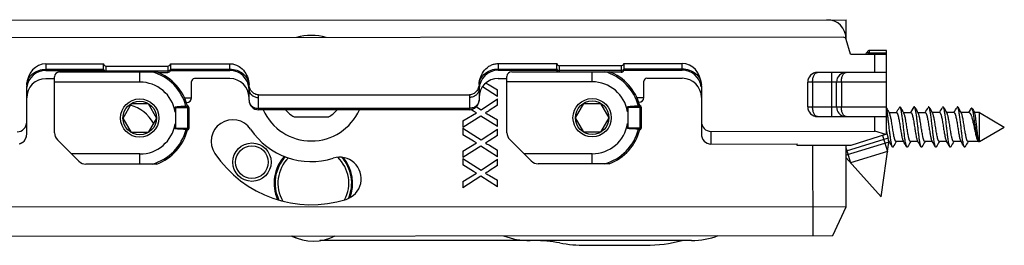
# Model space of a CAD drawing. Units: millimetres. Extents: x 533 to 1010, y -18 to 279.
# Drawn here: x 799 to 902, y 156 to 180 of the extents above; entities that cross this region are included whole.
import ezdxf

# ---------------------------------------------------------------- set-up
doc = ezdxf.new("R2010")
doc.units = ezdxf.units.MM
doc.header["$LTSCALE"] = 23.1
for name, color, linetype in [('1', 7, 'CONTINUOUS'), ('70', 7, 'CONTINUOUS'), ('COMPONENTI_DI_ASSIEME', 7, 'CONTINUOUS')]:
    doc.layers.add(name, color=color, linetype=linetype)

msp = doc.modelspace()

# ---------------------------------------------------------------- linework, layer by layer
at = {"layer": '1', "linetype": 'Continuous'}
for p, q in [((782.45, 179.92), (885.45, 179.99)), ((885.45, 177.94), (885.45, 179.99)), ((885.37, 178.52), (885.45, 178.52)), ((849.07, 172), (847.5, 172.99)), ((848.22, 173.19), (849.07, 172.69)), ((849.07, 172), (849.07, 172.69)), ((847.37, 170.6), (849.07, 171.73)), ((849.07, 171.07), (849.07, 171.73)), ((846.58, 170.46), (846.3, 170.63)), ((846.87, 170.92), (847.37, 170.6)), ((849.07, 171.07), (848.22, 170.52)), ((845.45, 169.43), (846.88, 170.29)), ((847.34, 169.95), (845.45, 168.76)), ((846.88, 170.29), (846.58, 170.46)), ((849.08, 168.85), (847.34, 169.95)), ((848.23, 170.04), (849.08, 169.54)), ((849.08, 168.85), (849.08, 169.54)), ((845.45, 169.43), (845.45, 168.76)), ((845.45, 168.67), (847.37, 167.46)), ((845.45, 168.67), (845.45, 167.99)), ((847.37, 167.46), (849.08, 168.58)), ((849.08, 167.92), (849.08, 168.58)), ((846.58, 167.32), (845.45, 167.99)), ((849.08, 167.92), (848.22, 167.37)), ((845.45, 166.29), (846.88, 167.14)), ((847.34, 166.81), (845.46, 165.62)), ((846.88, 167.14), (846.58, 167.32)), ((849.08, 165.71), (847.34, 166.81)), ((848.23, 166.9), (849.08, 166.4)), ((881.95, 166.89), (881.96, 157.49)), ((885.46, 160.49), (885.45, 166.89)), ((845.45, 166.29), (845.46, 165.62)), ((845.46, 165.52), (847.37, 164.31)), ((845.46, 165.52), (845.46, 164.85)), ((847.37, 164.31), (849.08, 165.44)), ((849.08, 165.71), (849.08, 166.4)), ((849.08, 164.78), (849.08, 165.44)), ((846.58, 164.18), (845.46, 164.85)), ((849.08, 164.78), (848.22, 164.23)), ((845.46, 163.14), (846.88, 164)), ((847.34, 163.67), (845.46, 162.47)), ((846.88, 164), (846.58, 164.18)), ((849.08, 162.56), (847.34, 163.67)), ((848.23, 163.75), (849.08, 163.25)), ((845.46, 163.14), (845.46, 162.47)), ((849.08, 162.56), (849.08, 163.25)), ((885.46, 160.49), (780.46, 160.42)), ((884.06, 157.49), (885.46, 160.49)), ((782.46, 157.42), (884.06, 157.49)), ((852.46, 156.97), (830.55, 156.96)), ((869.33, 156.98), (852.48, 156.97)), ((858.29, 156.47), (864.53, 156.48))]:
    msp.add_line(p, q, dxfattribs=at)
for radius in [2, 1.7]:
    msp.add_circle((823.45, 165.14), radius, dxfattribs=at)
for centre, radius, start, end in [((883.45, 177.99), 2, 0.0359, 90.0359), ((829.65, 172.85), 5.5, 73.7082, 106.3453), ((829.65, 172.85), 5.5, 204.2032, 335.868), ((821.45, 167.31), 2.25, 34.0359, 214.0359), ((829.65, 172.85), 7.65, 214.0359, 287.3993), ((829.65, 172.85), 12.15, 214.0359, 287.3993), ((829.86, 162.96), 4.1, 137.1492, 204.9845), ((832.61, 163.41), 2.25, 287.3993, 107.3993), ((829.86, 162.96), 4.1, 337.8141, 40.8231), ((829.86, 162.76), 5.8, 246.3464, 253.2448), ((829.88, 161.91), 5, 243.1771, 296.8385), ((852.47, 164.97), 8, 249.8524, 270.0374), ((869.32, 164.98), 8, 270.0374, 290.3656), ((852.84, 141.97), 15, 79.5563, 89.7924), ((858.28, 171.47), 15, 259.5563, 270.0317), ((864.52, 171.48), 15, 270.0317, 284.7443)]:
    msp.add_arc(centre, radius, start, end, dxfattribs=at)
for points in [[(847.86, 173.39), (847.96, 173.34), (848.08, 173.27), (848.22, 173.19)], [(848.22, 170.52), (848.1, 170.44), (847.97, 170.36), (847.82, 170.27)], [(847.82, 170.27), (847.93, 170.21), (848.06, 170.14), (848.23, 170.04)], [(848.22, 167.37), (848.1, 167.3), (847.97, 167.22), (847.82, 167.12)], [(847.82, 167.12), (847.93, 167.07), (848.07, 166.99), (848.23, 166.9)], [(848.22, 164.23), (848.11, 164.15), (847.97, 164.07), (847.82, 163.98)], [(847.82, 163.98), (847.93, 163.92), (848.07, 163.85), (848.23, 163.75)]]:
    msp.add_open_spline(points, degree=3, dxfattribs=at)
at = {"layer": '70', "linetype": 'Continuous'}
msp.add_line((827.85, 169.85), (831.46, 169.86), dxfattribs=at)
for centre, radius, start, end in [((829.65, 172.85), 3.5, 220.0509, 239.0331), ((829.65, 172.85), 3.5, 301.0386, 320.0208), ((829.86, 162.96), 4, 136.5801, 206.24), ((829.86, 162.96), 3.7, 134.5117, 210.4796), ((829.86, 162.96), 3.7, 331.8791, 46.628), ((829.86, 162.96), 4, 336.0947, 42.5167)]:
    msp.add_arc(centre, radius, start, end, dxfattribs=at)
at = {"layer": 'COMPONENTI_DI_ASSIEME', "linetype": 'Continuous'}
for p, q in [((885.15, 178.17), (772.45, 178.09)), ((885.92, 176.39), (885.44, 177.94)), ((889.65, 176.79), (887.9, 176.79)), ((887.9, 176.49), (887.9, 176.79)), ((889.65, 168.04), (889.65, 176.79)), ((885.92, 176.39), (889.65, 176.39)), ((887.63, 176.62), (887.6, 176.56)), ((887.87, 176.44), (887.6, 176.56)), ((887.9, 176.49), (887.63, 176.62)), ((887.9, 176.49), (887.87, 176.44)), ((889.65, 176.49), (887.9, 176.49)), ((888.45, 174.49), (888.45, 176.39)), ((801.95, 175.39), (807.95, 175.39)), ((801.95, 175.39), (801.95, 174.69)), ((801.95, 174.82), (807.95, 174.83)), ((801.95, 174.69), (807.95, 174.69)), ((807.95, 174.69), (807.95, 175.39)), ((808.23, 175.16), (814.67, 175.16)), ((808.23, 174.54), (808.23, 175.16)), ((808.23, 174.66), (814.67, 174.66)), ((814.67, 175.16), (814.67, 174.5)), ((814.95, 175.4), (821.15, 175.4)), ((814.95, 175.4), (814.95, 174.7)), ((814.95, 174.83), (821.15, 174.84)), ((814.95, 174.7), (821.15, 174.7)), ((821.15, 174.7), (821.15, 175.4)), ((849.15, 175.42), (855.25, 175.42)), ((849.15, 175.42), (849.15, 174.72)), ((849.15, 174.85), (855.25, 174.86)), ((849.15, 174.72), (855.25, 174.72)), ((855.25, 174.72), (855.25, 175.42)), ((861.97, 175.19), (855.53, 175.19)), ((855.53, 174.57), (855.53, 175.19)), ((861.97, 174.69), (855.53, 174.68)), ((861.97, 175.19), (861.97, 174.52)), ((862.25, 175.42), (868.35, 175.43)), ((862.25, 175.42), (862.25, 174.72)), ((862.25, 174.86), (868.35, 174.87)), ((862.25, 174.72), (868.35, 174.73)), ((868.35, 174.73), (868.35, 175.43)), ((802.86, 173.84), (801.95, 173.84)), ((802.86, 168.18), (802.86, 174.04)), ((803.36, 174.54), (813.53, 174.54)), ((811.75, 173.49), (811.75, 174.54)), ((813.65, 174.49), (814.67, 174.5)), ((821.15, 173.85), (817.45, 173.85)), ((849.15, 173.87), (850.06, 173.87)), ((850.06, 168.21), (850.06, 174.07)), ((850.56, 174.57), (860.73, 174.57)), ((858.95, 173.52), (858.95, 174.57)), ((861.97, 174.52), (860.85, 174.52)), ((864.65, 173.88), (868.35, 173.88)), ((889.65, 174.49), (882.45, 174.49)), ((883.95, 169.89), (883.95, 174.49)), ((799.95, 168.03), (799.95, 173.07)), ((811.75, 173.49), (802.86, 173.49)), ((817.15, 171.85), (817.15, 173.55)), ((823.15, 173.22), (823.15, 173.23)), ((823.15, 171.6), (823.15, 172.74)), ((847.15, 173.25), (847.15, 173.24)), ((847.15, 172.76), (847.15, 171.62)), ((858.95, 173.52), (850.06, 173.52)), ((864.35, 171.88), (864.35, 173.58)), ((870.35, 173.11), (870.35, 168.08)), ((889.65, 173.49), (881.45, 173.49)), ((881.45, 170.89), (881.45, 173.49)), ((881.95, 173.49), (881.95, 170.89)), ((884.45, 170.89), (884.45, 173.49)), ((884.95, 173.49), (884.95, 170.89)), ((816.42, 171.85), (817.15, 171.85)), ((824.15, 172.15), (846.15, 172.16)), ((824.15, 170.6), (824.15, 171.88)), ((846.15, 171.89), (846.15, 170.61)), ((863.62, 171.88), (864.35, 171.88)), ((810.02, 169.74), (810.89, 171.24)), ((810.89, 171.24), (812.62, 171.24)), ((812.62, 171.24), (813.48, 169.74)), ((815.45, 170.85), (815.45, 170.36)), ((815.5, 168.62), (815.5, 170.88)), ((815.5, 170.85), (816.87, 170.85)), ((816.61, 171.35), (816.65, 171.35)), ((816.7, 170.98), (816.7, 170.99)), ((816.7, 170.99), (816.7, 170.99)), ((816.72, 171), (816.72, 171)), ((816.73, 170.85), (816.73, 168.65)), ((816.87, 170.85), (816.87, 168.65)), ((846.15, 170.75), (824.15, 170.74)), ((846.15, 170.61), (824.15, 170.6)), ((857.22, 169.77), (858.09, 171.27)), ((858.09, 171.27), (859.82, 171.27)), ((859.82, 171.27), (860.68, 169.77)), ((862.65, 170.88), (862.65, 170.39)), ((862.7, 168.65), (862.7, 170.91)), ((862.7, 170.88), (864.07, 170.88)), ((863.81, 171.38), (863.85, 171.38)), ((863.9, 171.01), (863.9, 171.02)), ((863.9, 171.02), (863.9, 171.02)), ((863.92, 171.03), (863.92, 171.03)), ((863.93, 170.88), (863.93, 168.68)), ((864.07, 170.88), (864.07, 168.68)), ((881.45, 170.89), (889.65, 170.89)), ((892.21, 170.3), (892.55, 170.89)), ((810.89, 168.24), (810.02, 169.74)), ((813.48, 169.74), (812.62, 168.24)), ((858.09, 168.27), (857.22, 169.77)), ((860.68, 169.77), (859.82, 168.27)), ((882.45, 169.89), (889.65, 169.89)), ((888.45, 168.36), (888.45, 169.89)), ((890.72, 170.29), (889.94, 170.29)), ((889.97, 170.24), (889.94, 170.29)), ((890.69, 170.31), (890.68, 170.29)), ((892.22, 170.29), (891.44, 170.29)), ((891.47, 170.24), (891.44, 170.29)), ((892.19, 170.31), (892.18, 170.29)), ((893.72, 170.29), (892.94, 170.29)), ((892.97, 170.24), (892.94, 170.29)), ((893.69, 170.31), (893.68, 170.29)), ((895.22, 170.3), (894.44, 170.3)), ((894.47, 170.24), (894.44, 170.3)), ((895.19, 170.31), (895.18, 170.3)), ((896.72, 170.3), (895.94, 170.3)), ((895.97, 170.24), (895.94, 170.3)), ((896.69, 170.31), (896.68, 170.3)), ((898.3, 170.3), (897.44, 170.3)), ((897.47, 170.24), (897.44, 170.3)), ((898.26, 170.32), (898.24, 170.3)), ((899.35, 170.3), (898.84, 170.3)), ((898.86, 170.27), (898.84, 170.3)), ((899.35, 170.3), (901.95, 168.8)), ((899.35, 167.3), (899.35, 170.3)), ((815.45, 169.14), (815.45, 168.65)), ((816.87, 168.65), (815.5, 168.65)), ((816.7, 168.5), (816.7, 168.5)), ((816.72, 168.5), (816.72, 168.5)), ((862.65, 169.16), (862.65, 168.67)), ((864.07, 168.68), (862.7, 168.68)), ((863.9, 168.53), (863.9, 168.53)), ((863.92, 168.53), (863.92, 168.53)), ((899.35, 167.3), (901.95, 168.8)), ((805.4, 165.23), (803.16, 167.47)), ((812.62, 168.24), (810.89, 168.24)), ((852.6, 165.26), (850.36, 167.5)), ((859.82, 168.27), (858.09, 168.27)), ((871.35, 168.35), (888.45, 168.36)), ((871.35, 168.35), (871.35, 167.03)), ((889.84, 167.64), (885.45, 166.3)), ((889.65, 168.04), (885.93, 166.89)), ((889.58, 168.01), (888.45, 168.36)), ((889.25, 167.91), (889.76, 166.25)), ((889.65, 168.27), (889.84, 167.64)), ((889.72, 168.06), (889.65, 168.04)), ((889.89, 167.23), (889.84, 167.64)), ((871.35, 167.03), (880.35, 167.04)), ((880.35, 166.89), (880.35, 167.04)), ((885.93, 166.89), (880.35, 166.89)), ((885.45, 166.58), (885.91, 165.08)), ((889.89, 167.23), (885.46, 165.87)), ((889.1, 161.54), (889.89, 167.23)), ((889.94, 167.29), (889.89, 167.29)), ((889.9, 167.35), (889.94, 167.29)), ((891.44, 167.29), (890.66, 167.29)), ((890.68, 167.28), (890.69, 167.29)), ((891.4, 167.35), (891.44, 167.29)), ((892.94, 167.29), (892.16, 167.29)), ((892.18, 167.28), (892.19, 167.29)), ((892.9, 167.35), (892.94, 167.29)), ((894.44, 167.3), (893.66, 167.29)), ((893.68, 167.28), (893.69, 167.29)), ((894.4, 167.35), (894.44, 167.3)), ((895.94, 167.3), (895.16, 167.3)), ((895.18, 167.28), (895.19, 167.3)), ((895.9, 167.35), (895.94, 167.3)), ((897.44, 167.3), (896.66, 167.3)), ((896.68, 167.28), (896.69, 167.3)), ((897.4, 167.35), (897.44, 167.3)), ((899.24, 167.3), (898.16, 167.3)), ((898.18, 167.28), (898.19, 167.3)), ((899.23, 167.3), (899.24, 167.29)), ((899.31, 167.25), (899.34, 167.3)), ((899.35, 167.3), (899.34, 167.3)), ((811.75, 165.99), (804.64, 165.99)), ((811.76, 164.94), (811.75, 165.99)), ((858.95, 166.02), (851.84, 166.02)), ((858.96, 164.97), (858.95, 166.02)), ((889.1, 161.54), (885.46, 165.59)), ((889.76, 166.25), (885.91, 165.08)), ((813.54, 164.94), (806.11, 164.94)), ((860.74, 164.97), (853.31, 164.97))]:
    msp.add_line(p, q, dxfattribs=at)
for centre, radius in [((811.75, 169.74), 2), ((858.95, 169.77), 2), ((811.75, 169.74), 1.75), ((858.95, 169.77), 1.75)]:
    msp.add_circle(centre, radius, dxfattribs=at)
for centre, radius, start, end in [((887.9, 176.49), 0.3, 90.0359, 155.0359), ((887.33, 176.69), 0.3, 270.0359, 335.0359), ((887.33, 176.69), 0.6, 330.0359, 335.0359), ((801.95, 172.69), 2, 90.0359, 172.5359), ((808.23, 174.79), 0.3, 199.5071, 236.7408), ((814.67, 174.8), 0.3, 270.0359, 340.5646), ((821.15, 172.7), 2, 1.2305, 90.0359), ((849.15, 172.72), 2, 90.0359, 178.8412), ((855.53, 174.82), 0.3, 199.5071, 236.7408), ((861.97, 174.82), 0.3, 270.0359, 340.5646), ((868.35, 172.73), 2, 7.5359, 90.0359), ((801.95, 171.84), 2, 90.0359, 180.0359), ((803.36, 174.04), 0.5, 90.0359, 180.0359), ((811.75, 169.74), 4.97, 13.981, 74.8635), ((811.75, 169.74), 5.12, 14.1669, 69.6717), ((817.45, 173.55), 0.3, 90.0359, 180.0359), ((821.15, 171.85), 2, 0.0359, 90.0359), ((849.15, 171.87), 2, 90.0359, 180.0359), ((850.56, 174.07), 0.5, 90.0359, 180.0359), ((858.95, 169.77), 4.97, 13.981, 74.8635), ((858.95, 169.77), 5.12, 14.1669, 69.6717), ((864.65, 173.58), 0.3, 90.0359, 180.0359), ((868.35, 171.88), 2, 0.0359, 90.0359), ((882.45, 173.49), 1, 90.0359, 180.0359), ((885.45, 173.49), 1, 90.0359, 180.0359), ((802.62, 173.07), 2.67, 177.7319, 180.0298), ((811.75, 169.74), 3.75, 9.4026, 90.0359), ((823.88, 172.74), 0.733, 180.0407, 183.2769), ((846.42, 172.76), 0.733, 356.7948, 0.0311), ((858.95, 169.77), 3.75, 9.4026, 90.0359), ((867.68, 173.11), 2.67, 0.0419, 2.3399), ((816.65, 171.85), 0.5, 270.0359, 0.0359), ((824.15, 171.6), 1, 180.0359, 270.0359), ((846.15, 171.61), 1, 270.0359, 0.0359), ((863.85, 171.88), 0.5, 270.0359, 0.0359), ((809.85, 167.44), 3.75, 27.8453, 75.6384), ((816.72, 170.85), 0.15, 0.0359, 90.0359), ((863.92, 170.88), 0.15, 0.0359, 90.0359), ((882.45, 170.89), 1, 180.0359, 270.0359), ((885.45, 170.89), 1, 180.0359, 261.5147), ((969.52, 217.87), 92.72, 210.5214, 210.8713), ((806.01, 220.75), 98.57, 329.2185, 329.5876), ((974.92, 220.19), 97.25, 210.4823, 210.866), ((807.51, 220.75), 98.57, 329.2185, 329.5876), ((976.42, 220.19), 97.25, 210.4823, 210.866), ((809.01, 220.75), 98.57, 329.2185, 329.5876), ((977.92, 220.19), 97.25, 210.4823, 210.866), ((810.51, 220.75), 98.57, 329.2185, 329.5876), ((979.42, 220.19), 97.25, 210.4823, 210.866), ((812.01, 220.75), 98.57, 329.2185, 329.5876), ((980.92, 220.19), 97.25, 210.4823, 210.866), ((848.99, 200.28), 57.66, 328.6967, 329.1582), ((1049.25, 258.71), 174.46, 210.2884, 210.4475), ((811.75, 169.74), 3.75, 270.0359, 350.6691), ((811.75, 169.74), 4.97, 285.2082, 346.0907), ((811.75, 169.74), 5.12, 290.4, 345.9048), ((816.72, 168.65), 0.15, 270.0359, 0.0359), ((858.95, 169.77), 3.75, 270.0359, 350.6691), ((858.95, 169.77), 4.97, 285.2082, 346.0907), ((858.95, 169.77), 5.12, 290.4, 345.9048), ((863.92, 168.68), 0.15, 270.0359, 0.0359), ((798.95, 168.03), 1, 284.9206, 348.0319), ((798.94, 168.04), 1.01, 348.0345, 351.8692), ((798.95, 168.03), 1, 351.8591, 0.0132), ((803.86, 168.18), 1, 180.0359, 225.0359), ((851.06, 168.21), 1, 180.0359, 225.0359), ((915.74, 172.72), 26.44, 189.3643, 189.8572), ((906.11, 171.05), 16.67, 189.893, 190.2801), ((806.45, 117.4), 97.26, 30.4823, 30.866), ((975.48, 116.77), 98.7, 149.2198, 149.5874), ((807.95, 117.4), 97.26, 30.4823, 30.866), ((976.98, 116.77), 98.7, 149.2198, 149.5874), ((809.45, 117.4), 97.26, 30.4823, 30.866), ((978.48, 116.77), 98.7, 149.2198, 149.5874), ((810.95, 117.4), 97.26, 30.4823, 30.866), ((979.98, 116.77), 98.7, 149.2198, 149.5874), ((812.45, 117.4), 97.26, 30.4823, 30.866), ((981.48, 116.77), 98.7, 149.2198, 149.5874), ((813.95, 117.4), 97.26, 30.4823, 30.866), ((982.98, 116.77), 98.7, 149.2199, 149.5874), ((866.61, 147.36), 38.24, 31.433, 31.5909), ((806.11, 165.94), 1, 225.0359, 270.0359), ((853.31, 165.97), 1, 225.0359, 270.0359)]:
    msp.add_arc(centre, radius, start, end, dxfattribs=at)
for centre, major_axis, ratio, start_param, end_param in [((885.16, 177.85), (0.092, -0.301), 0.952507, 1.570796, 2.858219), ((801.95, 173.07), (0, 2.32), 0.863188, 0, 1.524336), ((808.23, 175.51), (0, 0.348), 0.863188, 1.910633, 3.141593), ((814.67, 175.51), (0, -0.348), 0.863188, 0, 1.230959), ((855.53, 175.54), (0, 0.348), 0.863188, 1.910633, 3.141593), ((861.97, 175.54), (0, -0.348), 0.863188, 0, 1.230959), ((868.35, 173.11), (0, 2.32), 0.863188, -1.524336, 0), ((798.95, 169.35), (0, 1.05), 0.956305, 3.141593, 4.712389), ((871.35, 169.39), (0, -1.05), 0.956305, -1.570796, 0), ((871.35, 168.08), (0, 1.05), 0.956305, 1.570796, 3.141593)]:
    msp.add_ellipse(centre, major_axis=major_axis, ratio=ratio, start_param=start_param, end_param=end_param, dxfattribs=at)
for points, knots in [([(799.95, 173.18), (799.96, 173.4), (800.09, 173.85), (800.55, 174.39), (801.2, 174.74), (801.7, 174.82), (801.95, 174.82)], [0, 0, 0, 0, 0.232975, 0.476648, 0.733834, 1, 1, 1, 1]), ([(807.95, 174.83), (807.97, 174.78), (808.05, 174.68), (808.17, 174.66), (808.23, 174.66)], [0, 0, 0, 0, 0.480849, 1, 1, 1, 1]), ([(814.95, 174.83), (814.93, 174.78), (814.84, 174.69), (814.73, 174.66), (814.67, 174.66)], [0, 0, 0, 0, 0.480849, 1, 1, 1, 1]), ([(821.15, 175.4), (821.28, 175.4), (821.55, 175.37), (822.06, 175.18), (822.61, 174.75), (823.02, 174.04), (823.13, 173.5), (823.15, 173.23)], [0, 0, 0, 0, 0.125301, 0.250652, 0.500092, 0.749928, 1, 1, 1, 1]), ([(821.15, 174.84), (821.4, 174.84), (821.89, 174.76), (822.53, 174.41), (822.99, 173.88), (823.13, 173.44), (823.15, 173.22)], [0, 0, 0, 0, 0.26594, 0.523103, 0.766951, 1, 1, 1, 1]), ([(847.15, 173.25), (847.17, 173.52), (847.28, 174.05), (847.69, 174.77), (848.23, 175.2), (848.74, 175.38), (849.01, 175.42), (849.15, 175.42)], [0, 0, 0, 0, 0.250072, 0.499908, 0.749348, 0.874699, 1, 1, 1, 1]), ([(847.15, 173.24), (847.17, 173.46), (847.31, 173.9), (847.77, 174.43), (848.41, 174.77), (848.9, 174.85), (849.15, 174.85)], [0, 0, 0, 0, 0.233049, 0.476897, 0.73406, 1, 1, 1, 1]), ([(855.25, 174.86), (855.27, 174.81), (855.35, 174.71), (855.47, 174.68), (855.53, 174.68)], [0, 0, 0, 0, 0.480849, 1, 1, 1, 1]), ([(862.25, 174.86), (862.23, 174.81), (862.14, 174.72), (862.03, 174.69), (861.97, 174.69)], [0, 0, 0, 0, 0.480849, 1, 1, 1, 1]), ([(868.35, 174.87), (868.6, 174.87), (869.1, 174.78), (869.75, 174.43), (870.21, 173.89), (870.34, 173.44), (870.35, 173.22)], [0, 0, 0, 0, 0.266166, 0.523352, 0.767025, 1, 1, 1, 1]), ([(881.95, 173.49), (881.95, 173.62), (881.97, 173.87), (882.07, 174.16), (882.17, 174.33), (882.26, 174.42), (882.35, 174.47), (882.42, 174.49), (882.45, 174.49)], [0, 0, 0, 0, 0.334483, 0.61953, 0.736273, 0.836076, 0.921855, 1, 1, 1, 1]), ([(884.95, 173.49), (884.95, 173.62), (884.97, 173.87), (885.07, 174.16), (885.17, 174.33), (885.26, 174.42), (885.35, 174.48), (885.42, 174.49), (885.45, 174.49)], [0, 0, 0, 0, 0.334483, 0.61953, 0.736273, 0.836076, 0.921855, 1, 1, 1, 1]), ([(824.15, 172.15), (824.01, 172.15), (823.74, 172.22), (823.42, 172.48), (823.21, 172.83), (823.15, 173.1), (823.15, 173.23)], [0, 0, 0, 0, 0.249467, 0.499316, 0.749559, 1, 1, 1, 1]), ([(823.15, 172.74), (823.15, 172.78), (823.15, 172.94), (823.15, 173.1), (823.15, 173.22)], [0, 0, 0, 0, 0.229074, 1, 1, 1, 1]), ([(823.15, 172.7), (823.16, 172.59), (823.22, 172.37), (823.45, 172.1), (823.78, 171.92), (824.03, 171.88), (824.15, 171.88)], [0, 0, 0, 0, 0.233102, 0.476736, 0.733926, 1, 1, 1, 1]), ([(847.15, 173.25), (847.15, 173.11), (847.09, 172.85), (846.88, 172.49), (846.56, 172.23), (846.29, 172.16), (846.15, 172.16)], [0, 0, 0, 0, 0.250441, 0.500682, 0.750539, 1, 1, 1, 1]), ([(847.15, 172.72), (847.14, 172.61), (847.08, 172.38), (846.85, 172.11), (846.53, 171.93), (846.28, 171.89), (846.15, 171.89)], [0, 0, 0, 0, 0.233103, 0.476736, 0.733926, 1, 1, 1, 1]), ([(847.15, 173.24), (847.15, 173.19), (847.15, 173.03), (847.15, 172.87), (847.15, 172.76)], [0, 0, 0, 0, 0.272041, 1, 1, 1, 1]), ([(823.15, 171.6), (823.15, 171.49), (823.21, 171.25), (823.43, 170.97), (823.77, 170.78), (824.02, 170.74), (824.15, 170.74)], [0, 0, 0, 0, 0.232861, 0.476075, 0.733275, 1, 1, 1, 1]), ([(847.15, 171.62), (847.15, 171.5), (847.1, 171.27), (846.87, 170.98), (846.54, 170.79), (846.28, 170.75), (846.15, 170.75)], [0, 0, 0, 0, 0.232861, 0.476075, 0.733276, 1, 1, 1, 1]), ([(815.5, 170.88), (815.5, 170.87), (815.49, 170.87), (815.48, 170.87), (815.47, 170.87), (815.46, 170.87), (815.45, 170.87), (815.45, 170.86), (815.45, 170.86), (815.45, 170.85), (815.45, 170.85)], [0, 0, 0, 0, 0.246093, 0.36769, 0.498635, 0.62886, 0.683911, 0.737505, 0.864593, 1, 1, 1, 1]), ([(815.45, 170.85), (815.46, 170.85), (815.48, 170.85), (815.49, 170.85), (815.5, 170.85)], [0, 0, 0, 0, 0.499971, 1, 1, 1, 1]), ([(816.58, 170.94), (816.49, 170.94), (816.31, 170.94), (816.09, 170.93), (815.91, 170.92), (815.77, 170.91), (815.64, 170.89), (815.55, 170.88), (815.5, 170.88)], [0, 0, 0, 0, 0.246367, 0.495707, 0.621235, 0.747199, 0.873494, 1, 1, 1, 1]), ([(816.58, 170.94), (816.6, 170.95), (816.65, 170.96), (816.68, 170.98), (816.7, 170.99)], [0, 0, 0, 0, 0.580914, 1, 1, 1, 1]), ([(816.7, 170.99), (816.7, 170.99), (816.7, 170.99), (816.71, 171), (816.72, 171)], [0, 0, 0, 0, 0.358994, 1, 1, 1, 1]), ([(816.73, 170.85), (816.73, 170.87), (816.72, 170.91), (816.71, 170.96), (816.71, 170.98), (816.7, 170.98)], [0, 0, 0, 0, 0.583383, 0.820754, 1, 1, 1, 1]), ([(862.7, 170.91), (862.7, 170.9), (862.69, 170.9), (862.68, 170.9), (862.67, 170.9), (862.66, 170.9), (862.65, 170.9), (862.65, 170.89), (862.65, 170.88), (862.65, 170.88), (862.65, 170.88)], [0, 0, 0, 0, 0.246093, 0.36769, 0.498635, 0.62886, 0.683911, 0.737505, 0.864593, 1, 1, 1, 1]), ([(862.65, 170.88), (862.66, 170.88), (862.68, 170.87), (862.69, 170.88), (862.7, 170.88)], [0, 0, 0, 0, 0.499971, 1, 1, 1, 1]), ([(863.78, 170.97), (863.69, 170.97), (863.51, 170.97), (863.29, 170.96), (863.11, 170.95), (862.97, 170.94), (862.84, 170.92), (862.75, 170.91), (862.7, 170.91)], [0, 0, 0, 0, 0.246367, 0.495707, 0.621235, 0.747199, 0.873494, 1, 1, 1, 1]), ([(863.78, 170.97), (863.8, 170.98), (863.85, 170.99), (863.88, 171.01), (863.9, 171.02)], [0, 0, 0, 0, 0.580914, 1, 1, 1, 1]), ([(863.9, 171.02), (863.9, 171.02), (863.9, 171.02), (863.91, 171.03), (863.92, 171.03)], [0, 0, 0, 0, 0.358994, 1, 1, 1, 1]), ([(863.93, 170.88), (863.93, 170.9), (863.92, 170.94), (863.91, 170.99), (863.91, 171.01), (863.9, 171.01)], [0, 0, 0, 0, 0.583383, 0.820754, 1, 1, 1, 1]), ([(882.45, 169.89), (882.42, 169.89), (882.35, 169.9), (882.26, 169.96), (882.18, 170.04), (882.07, 170.22), (881.98, 170.5), (881.95, 170.75), (881.95, 170.89)], [0, 0, 0, 0, 0.078147, 0.163927, 0.263741, 0.380496, 0.66552, 1, 1, 1, 1]), ([(885.45, 169.89), (885.42, 169.89), (885.35, 169.9), (885.26, 169.96), (885.18, 170.05), (885.07, 170.22), (884.98, 170.5), (884.95, 170.75), (884.95, 170.89)], [0, 0, 0, 0, 0.078147, 0.163927, 0.263741, 0.380496, 0.66552, 1, 1, 1, 1]), ([(889.79, 169.99), (889.78, 170.07), (889.76, 170.22), (889.73, 170.43), (889.69, 170.6), (889.67, 170.7), (889.65, 170.75)], [0, 0, 0, 0, 0.314981, 0.590116, 0.819884, 1, 1, 1, 1]), ([(891.11, 170.85), (891.11, 170.86), (891.1, 170.87), (891.09, 170.88), (891.07, 170.89), (891.06, 170.89), (891.05, 170.89), (891.04, 170.88), (891.03, 170.87), (891.02, 170.86), (891.02, 170.85)], [0, 0, 0, 0, 0.164079, 0.297823, 0.406466, 0.500003, 0.593549, 0.702171, 0.835887, 1, 1, 1, 1]), ([(891.77, 166.73), (891.76, 166.75), (891.75, 166.78), (891.73, 166.84), (891.71, 166.91), (891.68, 167.03), (891.64, 167.22), (891.59, 167.53), (891.54, 167.94), (891.48, 168.44), (891.42, 168.97), (891.36, 169.49), (891.31, 169.89), (891.26, 170.19), (891.23, 170.38), (891.2, 170.54), (891.17, 170.67), (891.15, 170.76), (891.13, 170.82), (891.11, 170.84), (891.11, 170.85)], [0, 0, 0, 0, 0.011281, 0.025854, 0.043733, 0.06484, 0.116233, 0.178693, 0.28921, 0.413486, 0.543415, 0.670506, 0.786462, 0.837871, 0.883768, 0.923432, 0.956269, 0.981843, 0.991845, 1, 1, 1, 1]), ([(892.55, 170.89), (892.54, 170.89), (892.53, 170.88), (892.52, 170.86), (892.52, 170.85)], [0, 0, 0, 0, 0.420089, 1, 1, 1, 1]), ([(892.61, 170.85), (892.6, 170.86), (892.6, 170.87), (892.58, 170.89), (892.57, 170.9), (892.56, 170.89), (892.55, 170.89)], [0, 0, 0, 0, 0.337535, 0.599086, 0.806175, 1, 1, 1, 1]), ([(893.27, 166.73), (893.26, 166.75), (893.25, 166.78), (893.23, 166.84), (893.21, 166.91), (893.18, 167.03), (893.14, 167.22), (893.09, 167.53), (893.04, 167.94), (892.98, 168.44), (892.92, 168.97), (892.86, 169.49), (892.81, 169.89), (892.76, 170.19), (892.73, 170.38), (892.7, 170.54), (892.67, 170.67), (892.65, 170.76), (892.63, 170.82), (892.61, 170.84), (892.61, 170.85)], [0, 0, 0, 0, 0.011278, 0.025854, 0.043731, 0.064839, 0.116231, 0.178691, 0.289211, 0.413487, 0.543416, 0.670508, 0.786464, 0.837871, 0.88377, 0.923434, 0.956268, 0.981844, 0.991843, 1, 1, 1, 1]), ([(894.11, 170.86), (894.11, 170.86), (894.1, 170.87), (894.09, 170.88), (894.07, 170.89), (894.06, 170.9), (894.05, 170.89), (894.04, 170.88), (894.03, 170.87), (894.02, 170.86), (894.02, 170.86)], [0, 0, 0, 0, 0.164056, 0.297783, 0.406455, 0.500004, 0.593564, 0.702209, 0.835901, 1, 1, 1, 1]), ([(894.77, 166.73), (894.76, 166.75), (894.75, 166.78), (894.73, 166.84), (894.71, 166.91), (894.68, 167.03), (894.64, 167.22), (894.59, 167.53), (894.54, 167.94), (894.48, 168.44), (894.42, 168.97), (894.36, 169.49), (894.31, 169.9), (894.26, 170.19), (894.23, 170.38), (894.2, 170.54), (894.17, 170.67), (894.15, 170.77), (894.13, 170.82), (894.11, 170.85), (894.11, 170.86)], [0, 0, 0, 0, 0.01128, 0.025855, 0.043732, 0.06484, 0.116233, 0.178692, 0.28921, 0.413485, 0.543414, 0.670506, 0.786462, 0.837869, 0.883766, 0.923432, 0.956268, 0.981842, 0.991843, 1, 1, 1, 1]), ([(895.61, 170.86), (895.61, 170.86), (895.6, 170.87), (895.59, 170.89), (895.57, 170.89), (895.56, 170.9), (895.55, 170.89), (895.54, 170.89), (895.53, 170.87), (895.52, 170.86), (895.52, 170.86)], [0, 0, 0, 0, 0.164105, 0.297835, 0.406455, 0.499998, 0.593536, 0.702167, 0.83591, 1, 1, 1, 1]), ([(896.27, 166.74), (896.26, 166.75), (896.25, 166.78), (896.23, 166.84), (896.21, 166.91), (896.18, 167.03), (896.14, 167.22), (896.09, 167.53), (896.04, 167.94), (895.98, 168.44), (895.92, 168.97), (895.86, 169.49), (895.81, 169.9), (895.76, 170.19), (895.73, 170.38), (895.7, 170.54), (895.67, 170.67), (895.65, 170.77), (895.63, 170.82), (895.61, 170.85), (895.61, 170.86)], [0, 0, 0, 0, 0.01128, 0.025854, 0.043732, 0.064839, 0.116231, 0.178692, 0.28921, 0.413485, 0.543415, 0.670506, 0.786462, 0.83787, 0.883768, 0.923432, 0.956269, 0.981844, 0.991844, 1, 1, 1, 1]), ([(897.11, 170.86), (897.11, 170.86), (897.1, 170.87), (897.09, 170.89), (897.07, 170.89), (897.06, 170.9), (897.05, 170.89), (897.04, 170.89), (897.03, 170.87), (897.02, 170.86), (897.02, 170.86)], [0, 0, 0, 0, 0.164076, 0.297775, 0.406435, 0.499998, 0.593556, 0.702227, 0.835941, 1, 1, 1, 1]), ([(897.77, 166.74), (897.76, 166.75), (897.75, 166.78), (897.73, 166.84), (897.71, 166.91), (897.68, 167.04), (897.64, 167.22), (897.59, 167.53), (897.54, 167.94), (897.48, 168.45), (897.42, 168.97), (897.36, 169.49), (897.31, 169.9), (897.26, 170.19), (897.23, 170.38), (897.2, 170.54), (897.17, 170.68), (897.15, 170.77), (897.13, 170.82), (897.11, 170.85), (897.11, 170.86)], [0, 0, 0, 0, 0.011278, 0.025855, 0.04373, 0.06484, 0.116232, 0.178691, 0.28921, 0.413484, 0.543414, 0.670505, 0.786461, 0.837868, 0.883766, 0.923432, 0.956267, 0.981842, 0.991842, 1, 1, 1, 1]), ([(898.6, 170.72), (898.59, 170.72), (898.59, 170.73), (898.57, 170.75), (898.56, 170.76), (898.55, 170.76), (898.53, 170.76), (898.52, 170.75), (898.51, 170.74), (898.5, 170.73), (898.5, 170.72)], [0, 0, 0, 0, 0.167675, 0.304436, 0.415293, 0.509791, 0.602689, 0.70925, 0.839868, 1, 1, 1, 1]), ([(899.24, 167.29), (899.23, 167.31), (899.21, 167.34), (899.18, 167.42), (899.14, 167.55), (899.1, 167.74), (899.06, 167.97), (899.02, 168.22), (898.98, 168.49), (898.94, 168.78), (898.9, 169.07), (898.86, 169.36), (898.82, 169.64), (898.79, 169.89), (898.75, 170.13), (898.71, 170.33), (898.67, 170.49), (898.64, 170.61), (898.62, 170.68), (898.6, 170.7), (898.6, 170.72)], [0, 0, 0, 0, 0.013739, 0.030801, 0.074663, 0.130524, 0.196674, 0.271058, 0.351415, 0.435371, 0.520528, 0.604536, 0.685157, 0.760324, 0.828191, 0.887172, 0.935989, 0.973728, 0.988295, 1, 1, 1, 1]), ([(890.27, 166.73), (890.26, 166.74), (890.25, 166.76), (890.23, 166.82), (890.21, 166.9), (890.18, 167.03), (890.15, 167.18), (890.12, 167.36), (890.08, 167.64), (890.03, 168.02), (889.97, 168.52), (889.91, 169.02), (889.85, 169.52), (889.81, 169.84), (889.79, 169.99)], [0, 0, 0, 0, 0.009894, 0.021951, 0.052594, 0.091782, 0.139041, 0.193722, 0.255035, 0.393813, 0.547062, 0.705523, 0.859606, 1, 1, 1, 1]), ([(890.66, 167.29), (890.65, 167.29), (890.64, 167.3), (890.62, 167.32), (890.59, 167.35), (890.57, 167.39), (890.55, 167.44), (890.53, 167.51), (890.51, 167.58), (890.48, 167.7), (890.44, 167.87), (890.4, 168.09), (890.36, 168.33), (890.3, 168.68), (890.25, 169.03), (890.19, 169.38), (890.15, 169.61), (890.11, 169.82), (890.06, 169.99), (890.03, 170.12), (890, 170.19), (889.98, 170.22), (889.97, 170.24)], [0, 0, 0, 0, 0.007288, 0.016471, 0.028538, 0.043866, 0.062563, 0.084608, 0.109891, 0.138265, 0.203466, 0.278316, 0.360533, 0.447558, 0.625072, 0.710006, 0.788822, 0.859092, 0.918707, 0.966, 0.984684, 1, 1, 1, 1]), ([(890.72, 170.29), (890.72, 170.29), (890.74, 170.29), (890.76, 170.27), (890.78, 170.24), (890.8, 170.19), (890.83, 170.14), (890.85, 170.08), (890.87, 170), (890.9, 169.89), (890.93, 169.72), (890.98, 169.5), (891.02, 169.25), (891.07, 168.9), (891.13, 168.55), (891.19, 168.21), (891.23, 167.97), (891.27, 167.77), (891.31, 167.59), (891.35, 167.47), (891.38, 167.39), (891.4, 167.36), (891.4, 167.35)], [0, 0, 0, 0, 0.007288, 0.016472, 0.028538, 0.043867, 0.062564, 0.084609, 0.109892, 0.138267, 0.203468, 0.278313, 0.360519, 0.447537, 0.625055, 0.709998, 0.788823, 0.859097, 0.91871, 0.966001, 0.984685, 1, 1, 1, 1]), ([(892.16, 167.29), (892.15, 167.29), (892.14, 167.3), (892.12, 167.32), (892.09, 167.35), (892.07, 167.39), (892.05, 167.45), (892.03, 167.51), (892.01, 167.58), (891.98, 167.7), (891.94, 167.87), (891.9, 168.09), (891.86, 168.33), (891.8, 168.68), (891.75, 169.03), (891.69, 169.38), (891.65, 169.61), (891.61, 169.82), (891.56, 170), (891.53, 170.12), (891.5, 170.19), (891.48, 170.23), (891.47, 170.24)], [0, 0, 0, 0, 0.007288, 0.016471, 0.028538, 0.043866, 0.062562, 0.084606, 0.109888, 0.138261, 0.203462, 0.278312, 0.360529, 0.447554, 0.625068, 0.710003, 0.788819, 0.859091, 0.918706, 0.966, 0.984684, 1, 1, 1, 1]), ([(892.22, 170.29), (892.22, 170.29), (892.24, 170.29), (892.26, 170.27), (892.28, 170.24), (892.3, 170.2), (892.33, 170.14), (892.35, 170.08), (892.37, 170), (892.4, 169.89), (892.43, 169.72), (892.48, 169.5), (892.52, 169.25), (892.57, 168.9), (892.63, 168.55), (892.69, 168.21), (892.73, 167.98), (892.77, 167.77), (892.81, 167.59), (892.85, 167.47), (892.88, 167.39), (892.9, 167.36), (892.9, 167.35)], [0, 0, 0, 0, 0.007288, 0.016472, 0.028538, 0.043867, 0.062564, 0.084609, 0.109893, 0.138267, 0.203468, 0.278314, 0.360521, 0.447539, 0.625056, 0.71, 0.788825, 0.859098, 0.91871, 0.966001, 0.984685, 1, 1, 1, 1]), ([(893.66, 167.29), (893.65, 167.29), (893.64, 167.3), (893.62, 167.32), (893.59, 167.35), (893.57, 167.39), (893.55, 167.45), (893.53, 167.51), (893.51, 167.58), (893.48, 167.7), (893.44, 167.87), (893.4, 168.09), (893.36, 168.34), (893.3, 168.68), (893.25, 169.04), (893.19, 169.38), (893.15, 169.61), (893.11, 169.82), (893.06, 170), (893.03, 170.12), (893, 170.2), (892.98, 170.23), (892.97, 170.24)], [0, 0, 0, 0, 0.007288, 0.016471, 0.028538, 0.043865, 0.062562, 0.084605, 0.109887, 0.13826, 0.20346, 0.278311, 0.360527, 0.447553, 0.625067, 0.710002, 0.788819, 0.85909, 0.918706, 0.966, 0.984684, 1, 1, 1, 1]), ([(893.72, 170.29), (893.72, 170.29), (893.74, 170.29), (893.76, 170.27), (893.78, 170.24), (893.8, 170.2), (893.83, 170.14), (893.85, 170.08), (893.87, 170.01), (893.9, 169.89), (893.93, 169.72), (893.98, 169.5), (894.02, 169.25), (894.07, 168.91), (894.13, 168.55), (894.19, 168.21), (894.23, 167.98), (894.27, 167.77), (894.31, 167.59), (894.35, 167.47), (894.38, 167.39), (894.4, 167.36), (894.4, 167.35)], [0, 0, 0, 0, 0.007288, 0.016471, 0.028538, 0.043866, 0.062563, 0.084609, 0.109892, 0.138267, 0.203468, 0.278315, 0.360523, 0.447541, 0.625058, 0.710002, 0.788828, 0.859101, 0.918713, 0.966002, 0.984685, 1, 1, 1, 1]), ([(895.16, 167.3), (895.15, 167.3), (895.14, 167.3), (895.12, 167.32), (895.09, 167.35), (895.07, 167.39), (895.05, 167.45), (895.03, 167.51), (895.01, 167.58), (894.98, 167.7), (894.94, 167.87), (894.9, 168.09), (894.86, 168.34), (894.8, 168.69), (894.75, 169.04), (894.69, 169.38), (894.65, 169.61), (894.61, 169.82), (894.56, 170), (894.53, 170.12), (894.5, 170.2), (894.48, 170.23), (894.47, 170.24)], [0, 0, 0, 0, 0.007288, 0.016471, 0.028538, 0.043865, 0.062561, 0.084603, 0.109884, 0.138257, 0.203457, 0.278307, 0.360524, 0.44755, 0.625064, 0.709999, 0.788818, 0.85909, 0.918706, 0.966, 0.984684, 1, 1, 1, 1]), ([(895.22, 170.3), (895.22, 170.3), (895.24, 170.29), (895.26, 170.27), (895.28, 170.24), (895.3, 170.2), (895.33, 170.14), (895.35, 170.08), (895.37, 170.01), (895.4, 169.89), (895.43, 169.72), (895.48, 169.5), (895.52, 169.25), (895.57, 168.91), (895.63, 168.55), (895.69, 168.21), (895.73, 167.98), (895.77, 167.77), (895.81, 167.59), (895.85, 167.47), (895.88, 167.39), (895.9, 167.36), (895.9, 167.35)], [0, 0, 0, 0, 0.007288, 0.016471, 0.028537, 0.043865, 0.062561, 0.084606, 0.109889, 0.138263, 0.203464, 0.278312, 0.360523, 0.44754, 0.625059, 0.710003, 0.788829, 0.859102, 0.918714, 0.966003, 0.984685, 1, 1, 1, 1]), ([(896.66, 167.3), (896.65, 167.3), (896.64, 167.3), (896.62, 167.32), (896.59, 167.35), (896.57, 167.39), (896.55, 167.45), (896.53, 167.51), (896.51, 167.59), (896.48, 167.7), (896.44, 167.87), (896.4, 168.09), (896.36, 168.34), (896.3, 168.69), (896.25, 169.04), (896.19, 169.38), (896.15, 169.61), (896.11, 169.82), (896.06, 170), (896.03, 170.12), (896, 170.2), (895.98, 170.23), (895.97, 170.24)], [0, 0, 0, 0, 0.007288, 0.016471, 0.028537, 0.043864, 0.06256, 0.084601, 0.109882, 0.138255, 0.203455, 0.278305, 0.360522, 0.447548, 0.625062, 0.709998, 0.788819, 0.859092, 0.918708, 0.966001, 0.984685, 1, 1, 1, 1]), ([(896.72, 170.3), (896.72, 170.3), (896.74, 170.29), (896.76, 170.27), (896.78, 170.24), (896.8, 170.2), (896.83, 170.15), (896.85, 170.08), (896.87, 170.01), (896.9, 169.89), (896.93, 169.72), (896.98, 169.5), (897.02, 169.26), (897.07, 168.91), (897.13, 168.56), (897.19, 168.21), (897.23, 167.98), (897.27, 167.77), (897.31, 167.59), (897.35, 167.47), (897.38, 167.4), (897.4, 167.36), (897.4, 167.35)], [0, 0, 0, 0, 0.007288, 0.016471, 0.028537, 0.043863, 0.062559, 0.084603, 0.109885, 0.138259, 0.20346, 0.278309, 0.360521, 0.44754, 0.625059, 0.710004, 0.788829, 0.859103, 0.918715, 0.966003, 0.984686, 1, 1, 1, 1]), ([(898.16, 167.3), (898.15, 167.3), (898.14, 167.3), (898.12, 167.32), (898.09, 167.35), (898.07, 167.4), (898.05, 167.45), (898.03, 167.51), (898.01, 167.59), (897.98, 167.7), (897.94, 167.87), (897.9, 168.09), (897.86, 168.34), (897.8, 168.69), (897.75, 169.04), (897.69, 169.38), (897.65, 169.62), (897.61, 169.82), (897.56, 170), (897.53, 170.12), (897.5, 170.2), (897.48, 170.23), (897.47, 170.24)], [0, 0, 0, 0, 0.007288, 0.016471, 0.028537, 0.043863, 0.062558, 0.0846, 0.10988, 0.138253, 0.203453, 0.278303, 0.36052, 0.447546, 0.625061, 0.709999, 0.788822, 0.859095, 0.91871, 0.966002, 0.984685, 1, 1, 1, 1]), ([(898.3, 170.3), (898.31, 170.3), (898.33, 170.29), (898.36, 170.27), (898.38, 170.24), (898.41, 170.2), (898.44, 170.15), (898.47, 170.09), (898.49, 170.02), (898.53, 169.91), (898.58, 169.75), (898.63, 169.54), (898.68, 169.31), (898.76, 168.97), (898.83, 168.63), (898.9, 168.29), (898.96, 168.05), (899.01, 167.84), (899.06, 167.66), (899.12, 167.51), (899.16, 167.42), (899.18, 167.39)], [0, 0, 0, 0, 0.009097, 0.0196, 0.032417, 0.048009, 0.066568, 0.08814, 0.112672, 0.14006, 0.202749, 0.27462, 0.353689, 0.437693, 0.610704, 0.694686, 0.773713, 0.845527, 0.908146, 0.959979, 1, 1, 1, 1]), ([(899.32, 167.32), (899.31, 167.32), (899.3, 167.34), (899.29, 167.38), (899.27, 167.43), (899.25, 167.51), (899.23, 167.64), (899.2, 167.82), (899.17, 168.03), (899.14, 168.27), (899.11, 168.52), (899.09, 168.77), (899.06, 169.03), (899.03, 169.29), (899, 169.52), (898.97, 169.74), (898.95, 169.92), (898.92, 170.07), (898.89, 170.18), (898.87, 170.24), (898.86, 170.26), (898.86, 170.27)], [0, 0, 0, 0, 0.009848, 0.023075, 0.039729, 0.059768, 0.109494, 0.170929, 0.242299, 0.321483, 0.406102, 0.4936, 0.581336, 0.666669, 0.747024, 0.819981, 0.883367, 0.935335, 0.974463, 0.988938, 1, 1, 1, 1]), ([(815.5, 168.62), (815.5, 168.62), (815.49, 168.62), (815.48, 168.62), (815.47, 168.62), (815.46, 168.62), (815.46, 168.62), (815.45, 168.63), (815.45, 168.64), (815.45, 168.64), (815.45, 168.65)], [0, 0, 0, 0, 0.24609, 0.367688, 0.498648, 0.628883, 0.683931, 0.737512, 0.864589, 1, 1, 1, 1]), ([(815.5, 168.65), (815.49, 168.65), (815.48, 168.65), (815.46, 168.65), (815.45, 168.65)], [0, 0, 0, 0, 0.500029, 1, 1, 1, 1]), ([(816.58, 168.55), (816.49, 168.55), (816.31, 168.56), (816.09, 168.57), (815.91, 168.58), (815.77, 168.59), (815.64, 168.6), (815.55, 168.61), (815.5, 168.62)], [0, 0, 0, 0, 0.246359, 0.495689, 0.621211, 0.747147, 0.873486, 1, 1, 1, 1]), ([(816.58, 168.55), (816.6, 168.55), (816.65, 168.53), (816.68, 168.51), (816.7, 168.5)], [0, 0, 0, 0, 0.580895, 1, 1, 1, 1]), ([(816.7, 168.5), (816.7, 168.5), (816.7, 168.51), (816.71, 168.52), (816.71, 168.52)], [0, 0, 0, 0, 0.206392, 1, 1, 1, 1]), ([(816.72, 168.5), (816.72, 168.5), (816.71, 168.5), (816.71, 168.5), (816.7, 168.5)], [0, 0, 0, 0, 0.158904, 1, 1, 1, 1]), ([(816.71, 168.52), (816.72, 168.54), (816.72, 168.58), (816.73, 168.62), (816.73, 168.65)], [0, 0, 0, 0, 0.442248, 1, 1, 1, 1]), ([(862.7, 168.68), (862.69, 168.68), (862.68, 168.68), (862.66, 168.67), (862.65, 168.67)], [0, 0, 0, 0, 0.500029, 1, 1, 1, 1]), ([(862.7, 168.65), (862.7, 168.65), (862.69, 168.65), (862.68, 168.65), (862.67, 168.65), (862.66, 168.65), (862.66, 168.65), (862.65, 168.66), (862.65, 168.67), (862.65, 168.67), (862.65, 168.67)], [0, 0, 0, 0, 0.24609, 0.367688, 0.498648, 0.628883, 0.683931, 0.737512, 0.864589, 1, 1, 1, 1]), ([(863.78, 168.58), (863.69, 168.58), (863.51, 168.59), (863.29, 168.6), (863.11, 168.61), (862.97, 168.61), (862.84, 168.63), (862.75, 168.64), (862.7, 168.65)], [0, 0, 0, 0, 0.246359, 0.495689, 0.621211, 0.747147, 0.873486, 1, 1, 1, 1]), ([(863.78, 168.58), (863.8, 168.58), (863.85, 168.56), (863.88, 168.54), (863.9, 168.53)], [0, 0, 0, 0, 0.580895, 1, 1, 1, 1]), ([(863.9, 168.53), (863.9, 168.53), (863.9, 168.54), (863.91, 168.55), (863.91, 168.55)], [0, 0, 0, 0, 0.206392, 1, 1, 1, 1]), ([(863.92, 168.53), (863.92, 168.53), (863.91, 168.53), (863.91, 168.53), (863.9, 168.53)], [0, 0, 0, 0, 0.158904, 1, 1, 1, 1]), ([(863.91, 168.55), (863.92, 168.57), (863.92, 168.61), (863.93, 168.65), (863.93, 168.68)], [0, 0, 0, 0, 0.442248, 1, 1, 1, 1]), ([(799.22, 167.05), (799.33, 167.08), (799.53, 167.17), (799.77, 167.41), (799.92, 167.7), (799.95, 167.93), (799.95, 168.03)], [0, 0, 0, 0, 0.249823, 0.499856, 0.749781, 1, 1, 1, 1]), ([(889.87, 167.41), (889.88, 167.4), (889.88, 167.38), (889.9, 167.36), (889.9, 167.35)], [0, 0, 0, 0, 0.278464, 1, 1, 1, 1]), ([(890.36, 166.73), (890.36, 166.73), (890.35, 166.72), (890.34, 166.7), (890.33, 166.69), (890.31, 166.69), (890.3, 166.69), (890.29, 166.7), (890.28, 166.72), (890.27, 166.73), (890.27, 166.73)], [0, 0, 0, 0, 0.164115, 0.297819, 0.406444, 0.499994, 0.593533, 0.702188, 0.83593, 1, 1, 1, 1]), ([(891.86, 166.73), (891.86, 166.73), (891.85, 166.72), (891.84, 166.7), (891.83, 166.7), (891.81, 166.69), (891.8, 166.7), (891.79, 166.7), (891.78, 166.72), (891.77, 166.73), (891.77, 166.73)], [0, 0, 0, 0, 0.164057, 0.297773, 0.406445, 0.500002, 0.593564, 0.702222, 0.835919, 1, 1, 1, 1]), ([(893.36, 166.73), (893.36, 166.73), (893.35, 166.72), (893.34, 166.7), (893.33, 166.7), (893.31, 166.69), (893.3, 166.7), (893.29, 166.7), (893.28, 166.72), (893.27, 166.73), (893.27, 166.73)], [0, 0, 0, 0, 0.164093, 0.297834, 0.406462, 0.500001, 0.593542, 0.702164, 0.835897, 1, 1, 1, 1]), ([(894.86, 166.73), (894.86, 166.73), (894.85, 166.72), (894.84, 166.71), (894.83, 166.7), (894.81, 166.69), (894.8, 166.7), (894.79, 166.71), (894.78, 166.72), (894.77, 166.73), (894.77, 166.73)], [0, 0, 0, 0, 0.164095, 0.297787, 0.406435, 0.499995, 0.593546, 0.702219, 0.835944, 1, 1, 1, 1]), ([(896.36, 166.74), (896.36, 166.73), (896.35, 166.72), (896.34, 166.71), (896.33, 166.7), (896.31, 166.7), (896.3, 166.7), (896.29, 166.71), (896.28, 166.72), (896.27, 166.73), (896.27, 166.74)], [0, 0, 0, 0, 0.164061, 0.297798, 0.406463, 0.500005, 0.59356, 0.702193, 0.835887, 1, 1, 1, 1]), ([(897.86, 166.74), (897.86, 166.73), (897.85, 166.72), (897.84, 166.71), (897.83, 166.7), (897.81, 166.7), (897.8, 166.7), (897.79, 166.71), (897.78, 166.72), (897.77, 166.73), (897.77, 166.74)], [0, 0, 0, 0, 0.164114, 0.297826, 0.406448, 0.499995, 0.593533, 0.70218, 0.835924, 1, 1, 1, 1]), ([(899.25, 167.28), (899.25, 167.28), (899.24, 167.28), (899.24, 167.29), (899.24, 167.29)], [0, 0, 0, 0, 0.234904, 1, 1, 1, 1]), ([(899.31, 167.25), (899.31, 167.25), (899.3, 167.24), (899.28, 167.25), (899.26, 167.26), (899.25, 167.27), (899.25, 167.28)], [0, 0, 0, 0, 0.226652, 0.443419, 0.69179, 1, 1, 1, 1]), ([(899.34, 167.3), (899.34, 167.3), (899.33, 167.3), (899.32, 167.31), (899.32, 167.32)], [0, 0, 0, 0, 0.20203, 1, 1, 1, 1])]:
    msp.add_open_spline(points, degree=3, knots=knots, dxfattribs=at)
for points in [[(824.15, 171.88), (824.15, 171.97), (824.15, 172.06), (824.15, 172.15)], [(846.15, 172.16), (846.15, 172.07), (846.15, 171.98), (846.15, 171.89)]]:
    msp.add_open_spline(points, degree=3, dxfattribs=at)

doc.saveas('drawing.dxf')
